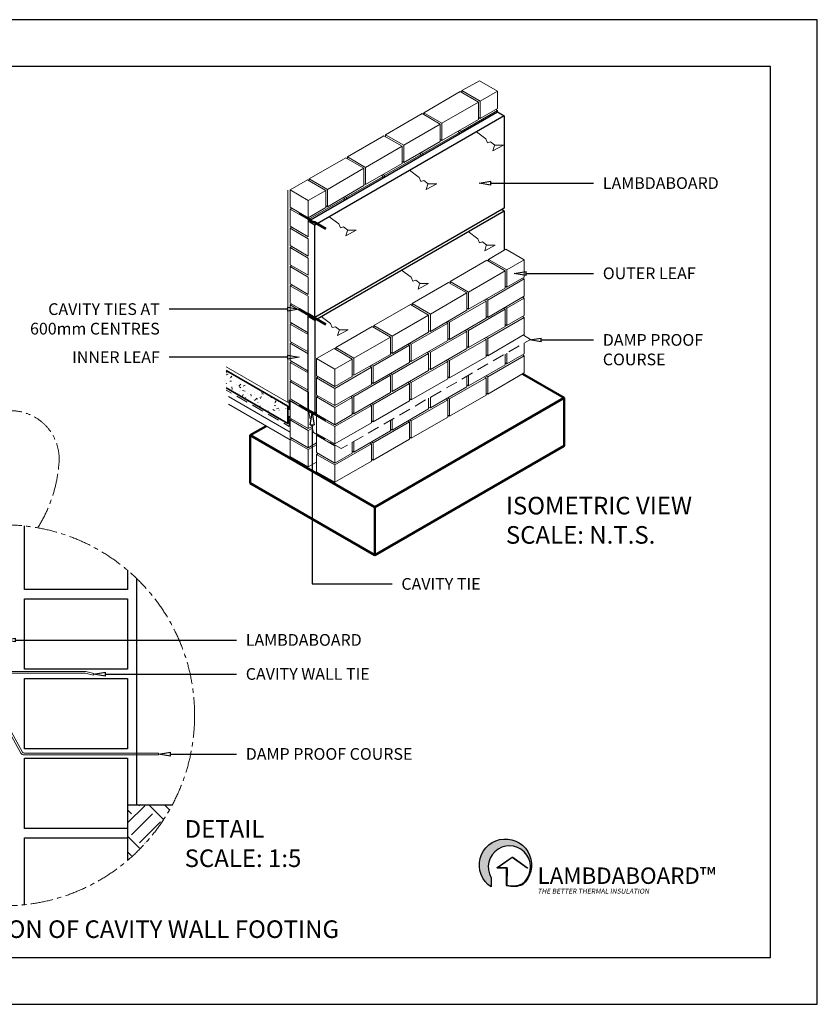
# Model space of a CAD drawing. Units: millimetres. Extents: x 0 to 5940, y 0 to 4200.
# Drawn here: x 2539 to 5940, y 0 to 4200 of the extents above; entities that cross this region are included whole.
import ezdxf
from ezdxf import colors
from ezdxf.entities.mleader import LeaderData, LeaderLine
from ezdxf.math import Vec2, Vec3

# ---------------------------------------------------------------- set-up
doc = ezdxf.new("R2010")
doc.units = ezdxf.units.MM
doc.linetypes.add('CENTER', pattern=[50.8, 31.75, -6.35, 6.35, -6.35])
doc.layers.get('Defpoints').update_dxf_attribs({"color": 6})
doc.layers.add('Hatch', color=8, linetype='Continuous')
doc.layers.add('Text', color=7, linetype='Continuous')
doc.styles.get("Standard").update_dxf_attribs({"font": 'arial.ttf'})

# ---------------------------------------------------------------- blocks, each defined once
blk = doc.blocks.new('_ClosedBlank')
at = {"color": 0, "linetype": 'ByBlock', "lineweight": -2}
for p, q in [((-1, 0.167), (0, 0)), ((-1, 0.167), (-1, -0.167)), ((0, 0), (-1, -0.167))]:
    blk.add_line(p, q, dxfattribs=at)
blk = doc.blocks.new('Rigifoama Logo')
at = {"layer": 'Hatch'}
h = blk.add_hatch(color=256, dxfattribs=at)
h.dxf.hatch_style = 1
h.set_gradient(color1=(0, 0, 255), color2=(255, 0, 0), rotation=45, tint=1)
h.paths.add_polyline_path([(7193, 1454, 0.414214), (7190, 1458), (7098, 1458), (7249, 1564), (7408, 1453, 1), (7411, 1457), (7255, 1568, 0.316668), (7247, 1568), (7089, 1459, 0.733284), (7091, 1453), (7186, 1452), (7186, 1271, 0.338376), (7191, 1265, 0.418948), (7199, 1270, -0.006174), (7192, 1271)], flags=17)
h.paths.add_polyline_path([(7353, 1283, -0.14545), (7199, 1270, -0.418948), (7191, 1265, 0.161268), (7358, 1274, 2.982424), (7023, 1252), (7023, 1350, -2.234689)])
at = {"color": 5}
blk.add_lwpolyline([(7353, 1283, 2.234689), (7023, 1350), (7023, 1252, -2.982424), (7358, 1274, -0.161268), (7191, 1265, -0.338376), (7186, 1271), (7186, 1452), (7091, 1453, -0.733284), (7089, 1459), (7247, 1568, -0.316668), (7255, 1568), (7411, 1457, -1), (7408, 1453), (7249, 1564), (7098, 1458), (7190, 1458, -0.414214), (7193, 1454), (7192, 1271, 0.15176), (7353, 1283)], format="xyb", dxfattribs=at)
at = {"attachment_point": 1}
for s, insert, char_height in [('{\\fArial|b1|i0|c0|p34;LAMBDA}BOARD™', (7518, 1459), 175), ('{\\Q10;\\T1.62;THE BETTER THERMAL INSULATION}', (7518, 1233), 52.5)]:
    blk.add_mtext(s, dxfattribs=dict(at, insert=insert, char_height=char_height))

msp = doc.modelspace()

# ---------------------------------------------------------------- hatches: boundary and pattern name
at = {"layer": 'Hatch', "lineweight": 5}
h = msp.add_hatch(dxfattribs=at)
h.set_pattern_fill('EARTH', color=256, scale=20, angle=45)
h.set_pattern_definition([(45, (-29638.68, 6077.17), (0, 179.6051), [127, -127]), (45, (-29672.36, 6110.85), (0, 179.6051), [127, -127]), (45, (-29706.03, 6144.53), (0, 179.6051), [127, -127]), (135, (-29706.03, 6166.98), (-179.6051, 0), [127, -127]), (135, (-29672.36, 6200.65), (-179.6051, 0), [127, -127]), (135, (-29638.68, 6234.33), (-179.6051, 0), [127, -127])])
edge = h.paths.add_edge_path()
edge.add_arc((2472.4, 1232.6), 812.6, 310.4066, 331.9183)
edge.add_line((3189.4, 850.1), (2999.2, 850.1))
edge.add_line((2999.2, 850.1), (2999.2, 613.8))

# ---------------------------------------------------------------- linework, layer by layer
msp.add_line((3039.2, 850.1), (3039.2, 1815))
for points in [[(200, 200), (5740, 200), (5740, 4000), (200, 4000)], [(2999.2, 1430.1), (2559.2, 1430.1), (2559.2, 1730.1), (2999.2, 1730.1)], [(2999.2, 1090.1), (2559.2, 1090.1), (2559.2, 1390.1), (2999.2, 1390.1)], [(2999.2, 750.1), (2559.2, 750.1), (2559.2, 1050.1), (2999.2, 1050.1)]]:
    msp.add_lwpolyline(points, close=True)
at = {"lineweight": 5}
for points in [[(4424.7, 3897.3), (4499.1, 3939.9), (4576.8, 3895.1), (4576.8, 3821.3), (4502.9, 3778.7)], [(4339.5, 3684.3), (4495.4, 3774.4), (4495.4, 3848.2), (4417.7, 3893), (4261.9, 3802.9)], [(4424.7, 3889.2), (4424.7, 3897.3), (4502.9, 3852), (4502.9, 3778.7), (4495.4, 3782.4)], [(4502.9, 3852), (4576.8, 3895.1)], [(4339.5, 3758.2), (4495.4, 3848.2)], [(4099, 3709.1), (4254.9, 3799.2), (4332.5, 3753.9), (4332.5, 3680.5), (4176.7, 3590.5)], [(4261.9, 3794.8), (4261.9, 3802.9), (4339.5, 3758.2), (4339.5, 3684.3), (4332.5, 3688.6)], [(4576.8, 3813.2), (4421.5, 3723.1), (4413.9, 3727.4)], [(4569.8, 3817.5), (4576.8, 3813.2), (4576.8, 3806.7)], [(4176.7, 3664.4), (4332.5, 3753.9)], [(3936.2, 3615.3), (4092, 3704.8), (4169.7, 3660), (4169.7, 3586.2), (4013.8, 3496.7)], [(4099, 3701), (4099, 3709.1), (4176.7, 3664.4), (4176.7, 3590.5), (4169.7, 3594.8)], [(4413.9, 3719.4), (4258.1, 3629.3), (4251.1, 3633.6)], [(4406.9, 3723.1), (4413.9, 3719.4), (4413.9, 3712.9)], [(4421.5, 3716.7), (4421.5, 3723.1)], [(4013.8, 3570), (4169.7, 3660)], [(3936.2, 3606.7), (3936.2, 3615.3), (4013.8, 3570), (4013.8, 3496.7), (4006.8, 3500.4)], [(4251.1, 3625), (4095.3, 3535.5), (4088.3, 3539.3)], [(4244.1, 3629.3), (4251.1, 3625), (4251.1, 3618.5)], [(4258.1, 3622.8), (4258.1, 3629.3)], [(3851, 3402.3), (4006.8, 3492.3), (4006.8, 3566.2), (3929.2, 3611), (3773.4, 3520.9)], [(3851, 3476.2), (4006.8, 3566.2)], [(4088.3, 3531.2), (3932.4, 3441.1), (3925.4, 3445.4)], [(4081.3, 3535.5), (4088.3, 3531.2), (4088.3, 3524.7)], [(4095.3, 3529), (4095.3, 3535.5)], [(3769.6, 3355.4), (3844, 3398.5), (3844, 3471.9), (3766.3, 3517.1), (3691.9, 3474)], [(3773.4, 3512.8), (3773.4, 3520.9), (3851, 3476.2), (3851, 3402.3), (3844, 3406.6)], [(3769.6, 3428.7), (3844, 3471.9)], [(3769.6, 3347.3), (3925.4, 3437.3)], [(3918.4, 3441.1), (3925.4, 3437.3), (3925.4, 3430.9)], [(3932.4, 3434.6), (3932.4, 3441.1)], [(3698.9, 3396.4), (3691.9, 3392)], [(3691.9, 3310.6), (3698.9, 3314.4)], [(3698.9, 3232.4), (3691.9, 3228.7), (3691.9, 3154.8), (3769.6, 3110), (3769.6, 3183.4), (3691.9, 3228.7)], [(4616.2, 3058.8), (4690.6, 3101.9), (4690.6, 3175.3), (4612.4, 3220.6), (4538, 3177.4), (4616.2, 3132.7), (4616.2, 3058.8), (4609.1, 3063.1)], [(3698.9, 3151), (3691.9, 3146.7), (3691.9, 3073.4), (3769.6, 3028.1), (3769.6, 3101.9), (3691.9, 3146.7)], [(4453.3, 2965), (4609.1, 3055), (4609.1, 3128.4), (4531, 3173.7), (4375.1, 3083.6), (4453.3, 3038.3), (4453.3, 2965), (4445.8, 2968.8)], [(4538, 3177.4), (4538, 3169.4)], [(4616.2, 3132.7), (4690.6, 3175.3)], [(4609.1, 3128.4), (4453.3, 3038.3)], [(3698.9, 3069.1), (3691.9, 3065.3)], [(4290.5, 2870.6), (4445.8, 2960.7), (4445.8, 3034.5), (4368.1, 3079.3), (4212.3, 2989.3), (4290.5, 2944.5), (4290.5, 2870.6), (4282.9, 2874.9)], [(4375.1, 3083.6), (4375.1, 3075.5)], [(4690.6, 3093.9), (4534.7, 3003.8), (4527.7, 3007.6)], [(4683, 3097.6), (4690.6, 3093.9), (4690.6, 3020), (4534.7, 2929.9), (4534.7, 3003.8)], [(4290.5, 2944.5), (4445.8, 3034.5)], [(3691.9, 2983.3), (3698.9, 2987.6)], [(3769.6, 2864.7), (3691.9, 2909.4), (3691.9, 2983.3), (3769.6, 2938.6), (3769.6, 2935.3)], [(4127.6, 2776.8), (4282.9, 2866.9), (4282.9, 2940.2), (4205.3, 2985.5), (4049.4, 2895.4), (4127.6, 2850.1), (4127.6, 2776.8), (4120.1, 2781.1)], [(4212.3, 2989.3), (4212.3, 2981.2)], [(4527.7, 2999.5), (4371.9, 2909.4), (4364.3, 2913.8)], [(4520.2, 3003.8), (4527.7, 2999.5), (4527.7, 2926.2), (4371.9, 2836.1), (4371.9, 2909.4)], [(4690.6, 3011.9), (4616.2, 2968.8), (4609.1, 2973.1)], [(4683, 3016.2), (4690.6, 3011.9), (4690.6, 2938.6), (4616.2, 2895.4), (4616.2, 2968.8)], [(4127.6, 2850.1), (4282.9, 2940.2)], [(4609.1, 2965), (4453.3, 2874.9), (4445.8, 2879.3)], [(4601.6, 2968.8), (4609.1, 2965), (4609.1, 2891.1), (4453.3, 2801.1), (4453.3, 2874.9)], [(3698.9, 2905.7), (3691.9, 2901.4), (3769.6, 2856.6), (3769.6, 2782.7), (3691.9, 2828), (3691.9, 2901.4)], [(4364.3, 2905.7), (4209, 2815.6), (4201.5, 2819.9)], [(4357.3, 2909.4), (4364.3, 2905.7), (4364.3, 2831.8), (4209, 2742.3), (4209, 2815.6)], [(4534.7, 2929.9), (4527.7, 2934.3)], [(4534.7, 2840.4), (4690.6, 2929.9), (4690.6, 2856.6), (4534.7, 2766.6)], [(4616.2, 2895.4), (4609.1, 2899.2)], [(4690.6, 2929.9), (4683, 2934.3)], [(3964.2, 2683), (4120.1, 2772.5), (4120.1, 2846.4), (4042.4, 2891.1), (3886.6, 2801.1), (3964.2, 2756.3), (3964.2, 2683), (3957.2, 2686.8)], [(4049.4, 2895.4), (4049.4, 2887.3)], [(4445.8, 2870.6), (4290.5, 2781.1), (4282.9, 2784.9)], [(4438.8, 2874.9), (4445.8, 2870.6), (4445.8, 2797.3), (4290.5, 2707.2), (4290.5, 2781.1)], [(3698.9, 2823.7), (3691.9, 2819.9)], [(4120.1, 2846.4), (3964.2, 2756.3)], [(4194.5, 2815.6), (4201.5, 2811.3), (4201.5, 2738), (4046.2, 2647.9), (4046.2, 2721.8)], [(4371.9, 2836.1), (4364.3, 2840.4)], [(4371.9, 2746.1), (4527.7, 2836.1), (4527.7, 2762.2), (4371.9, 2672.7)], [(4527.7, 2836.1), (4520.2, 2840.4)], [(4527.7, 2844.2), (4534.7, 2840.4), (4534.7, 2766.6), (4527.7, 2770.9)], [(4690.6, 2820.5), (4690.6, 2774.6), (4616.2, 2732), (4616.2, 2777.9)], [(3882.8, 2635.5), (3957.2, 2678.7), (3957.2, 2752), (3879.6, 2797.3), (3805.2, 2754.2)], [(3886.6, 2801.1), (3886.6, 2793)], [(4201.5, 2811.3), (4046.2, 2721.8), (4038.7, 2725.6)], [(4282.9, 2776.8), (4127.6, 2686.8), (4120.1, 2691.1)], [(4275.9, 2781.1), (4282.9, 2776.8), (4282.9, 2702.9), (4127.6, 2613.4), (4127.6, 2686.8)], [(4453.3, 2801.1), (4445.8, 2805.4)], [(4609.1, 2773.6), (4609.1, 2727.7), (4453.3, 2637.7), (4453.3, 2683.5)], [(3698.9, 2742.3), (3691.9, 2738), (3769.6, 2693.2), (3769.6, 2619.4), (3691.9, 2664.1), (3691.9, 2738)], [(3957.2, 2752), (3882.8, 2709.4)], [(4209, 2742.3), (4201.5, 2746.1)], [(4209, 2652.2), (4364.3, 2742.3), (4364.3, 2668.4), (4209, 2578.4)], [(4364.3, 2742.3), (4357.3, 2746.1)], [(4364.3, 2750.4), (4371.9, 2746.1), (4371.9, 2672.7), (4364.3, 2676.5)], [(4690.6, 2766.6), (4534.7, 2676.5), (4527.7, 2680.8)], [(4683, 2770.9), (4690.6, 2766.6), (4690.6, 2693.2), (4534.7, 2603.2), (4534.7, 2676.5)], [(4616.2, 2732), (4609.1, 2735.8)], [(4038.7, 2717.5), (3882.8, 2627.4), (3805.2, 2672.7), (3812.2, 2676.5)], [(4031.6, 2721.8), (4038.7, 2717.5), (4038.7, 2644.2), (3882.8, 2554.1), (3882.8, 2627.4)], [(4290.5, 2707.2), (4282.9, 2711.6)], [(3769.6, 2611.3), (3691.9, 2656), (3698.9, 2660.3)], [(3769.6, 2537.4), (3691.9, 2582.7), (3691.9, 2656)], [(3882.8, 2554.1), (3805.2, 2598.9), (3805.2, 2672.7)], [(4120.1, 2683), (3964.2, 2592.9), (3957.2, 2596.7)], [(4113.1, 2686.8), (4120.1, 2683), (4120.1, 2609.1), (3964.2, 2519.1), (3964.2, 2592.9)], [(4046.2, 2647.9), (4038.7, 2652.2)], [(4046.2, 2557.9), (4201.5, 2647.9), (4201.5, 2574.6), (4046.2, 2484.5)], [(4201.5, 2647.9), (4194.5, 2652.2)], [(4201.5, 2656), (4209, 2652.2), (4209, 2578.4), (4201.5, 2582.7)], [(4445.8, 2679.7), (4445.8, 2633.9), (4290.5, 2543.9), (4290.5, 2589.7)], [(4527.7, 2672.7), (4371.9, 2582.7), (4364.3, 2586.5)], [(4520.2, 2676.5), (4527.7, 2672.7), (4527.7, 2598.9), (4371.9, 2508.8), (4371.9, 2582.7)], [(4127.6, 2613.4), (4120.1, 2617.2)], [(4453.3, 2637.7), (4445.8, 2642)], [(4534.7, 2603.2), (4527.7, 2606.9)], [(3693.6, 2575.7), (3691.9, 2574.6)], [(3785.8, 2465.1), (3769.6, 2456), (3691.9, 2500.7), (3691.9, 2574.6), (3769.6, 2529.3), (3769.6, 2456)], [(3957.2, 2588.6), (3882.8, 2546), (3805.2, 2590.8), (3812.2, 2595.1)], [(3882.8, 2472.1), (3805.2, 2516.9), (3805.2, 2590.8)], [(3950.2, 2592.9), (3957.2, 2588.6), (3957.2, 2515.3), (3882.8, 2472.1), (3882.8, 2546)], [(4038.7, 2562.2), (4046.2, 2557.9), (4046.2, 2484.5), (4038.7, 2488.3)], [(4282.9, 2585.4), (4282.9, 2539.5), (4127.6, 2449.5), (4127.6, 2495.9)], [(4364.3, 2578.4), (4209, 2488.3), (4201.5, 2492.6)], [(4357.3, 2582.7), (4364.3, 2578.4), (4364.3, 2505), (4209, 2415), (4209, 2488.3)], [(3770.7, 2529.8), (3769.6, 2529.3)], [(3882.8, 2390.2), (4038.7, 2480.2), (4038.7, 2554.1), (4031.6, 2557.9)], [(4038.7, 2554.1), (3882.8, 2464.1)], [(3964.2, 2519.1), (3957.2, 2523.4)], [(4290.5, 2543.9), (4282.9, 2547.6)], [(3698.9, 2496.9), (3691.9, 2492.6)], [(3805.2, 2394.5), (3769.6, 2374), (3691.9, 2418.8), (3691.9, 2492.6), (3769.6, 2447.9), (3769.6, 2374)], [(3812.2, 2513.1), (3805.2, 2508.8)], [(4120.1, 2491.6), (4120.1, 2445.7), (3964.2, 2355.7), (3964.2, 2401.5)], [(4201.5, 2484.5), (4046.2, 2394.5), (4038.7, 2398.8)], [(4194.5, 2488.3), (4201.5, 2484.5), (4201.5, 2410.7), (4046.2, 2320.6), (4046.2, 2394.5)], [(4371.9, 2508.8), (4364.3, 2513.1)], [(3787.4, 2457.6), (3769.6, 2447.9)], [(4127.6, 2449.5), (4120.1, 2453.8)], [(3769.6, 2292), (3769.6, 2365.9), (3691.9, 2410.7), (3698.9, 2415)], [(3805.2, 2312.5), (3769.6, 2292), (3691.9, 2337.3), (3691.9, 2410.7)], [(3808.9, 2429), (3805.2, 2427.4)], [(3957.2, 2397.7), (3957.2, 2351.4), (3882.8, 2308.8)], [(4031.6, 2394.5), (4038.7, 2390.2), (4038.7, 2316.9), (3882.8, 2226.8), (3882.8, 2300.7)], [(4209, 2415), (4201.5, 2418.8)], [(3805.2, 2386.4), (3769.6, 2365.9)], [(4038.7, 2390.2), (3882.8, 2300.7), (3805.2, 2345.4), (3812.2, 2349.7)], [(3886.6, 2384.3), (3882.8, 2382.1)], [(3964.2, 2355.7), (3957.2, 2359.4)], [(3882.8, 2226.8), (3805.2, 2271.6), (3805.2, 2345.4)], [(4046.2, 2320.6), (4038.7, 2324.9)]]:
    msp.add_lwpolyline(points, dxfattribs=at)
at = {"lineweight": 25}
for points in [[(3798.2, 2929.4), (3798.2, 3324.1), (3769.6, 3340.8), (4576.8, 3806.7), (4605.4, 3790.5), (3798.2, 3324.1)], [(4605.4, 3790.5), (4605.4, 3395.8), (3798.2, 2929.4), (3769.6, 2946.1)], [(3798.2, 2918.6), (4605.4, 3385), (4605.4, 3216.3)], [(4596.2, 3390.4), (4605.4, 3385)], [(3779.3, 2940.7), (3769.6, 2935.3)], [(3769.6, 2611.3), (3769.6, 2537.4), (3769.6, 2935.3), (3798.2, 2918.6), (3798.2, 2521.2)], [(3805.2, 2525.5), (3798.2, 2521.2), (3769.6, 2537.4)]]:
    msp.add_lwpolyline(points, dxfattribs=at)
at = {"lineweight": 18}
for points in [[(4486.2, 3721.5), (4527.2, 3691.3), (4534.2, 3674.1), (4547.1, 3678.4), (4565.5, 3664.9), (4601.6, 3664.9), (4556.8, 3640.1), (4563.3, 3662.7)], [(4201.5, 3557.6), (4243, 3527.4), (4250, 3510.1), (4263, 3513.9), (4281.3, 3500.4), (4317.4, 3500.4), (4272.7, 3476.2), (4279.1, 3498.8)], [(3682.8, 2567), (3682.8, 3472.4)], [(3859.1, 3359.7), (3900.1, 3329.5), (3907.1, 3312.2), (3920, 3316), (3938.4, 3302.5), (3974.5, 3302.5), (3929.7, 3277.7), (3936.2, 3300.9)], [(4451.2, 3296.1), (4492.1, 3265.9), (4499.1, 3248.6), (4512.1, 3252.4), (4530.4, 3238.9), (4566.5, 3238.9), (4521.8, 3214.1), (4528.3, 3237.3)], [(4166.4, 3131.6), (4208, 3101.4), (4215, 3084.2), (4227.9, 3088.5), (4246.3, 3075), (4282.4, 3075), (4237.6, 3050.2), (4244.1, 3072.8)], [(3824, 2933.7), (3865, 2903.5), (3872, 2886.3), (3885, 2890), (3903.3, 2877.1), (3939.4, 2877.1), (3894.7, 2852.3), (3901.2, 2874.9)], [(4691.6, 2821.6), (4717.5, 2836.1), (4686.8, 2854.4)], [(4624.8, 2782.7), (4669.5, 2808.6)], [(4491.6, 2706.2), (4535.8, 2731.5)], [(4558.5, 2744.4), (4602.7, 2769.8)], [(3687.6, 2564.4), (3419.6, 2719.1)], [(3419.6, 2685.7), (3428.3, 2688.4)], [(3422.9, 2692.7), (3421.3, 2700.2)], [(4424.7, 2667.3), (4469.5, 2693.2)], [(3419.6, 2646.9), (3420.7, 2650.1)], [(3421.8, 2680.3), (3421.8, 2680.8)], [(3434.7, 2658.7), (3441.7, 2658.2)], [(3435.8, 2667.9), (3435.8, 2668.4)], [(3438, 2672.7), (3443.9, 2679.7)], [(3452, 2684.1), (3452, 2684.6)], [(3477.9, 2653.3), (3477.9, 2653.9)], [(4358.4, 2629.1), (4402.6, 2654.4)], [(3442.8, 2606.9), (3419.6, 2619.9)], [(3420.2, 2636.6), (3420.2, 2637.1)], [(3445, 2623.1), (3443.4, 2634.4)], [(3465.5, 2642.5), (3465.5, 2643.1)], [(3473.6, 2636.1), (3482.7, 2645.8)], [(3475.7, 2633.4), (3481.6, 2629.6)], [(3476.3, 2613.4), (3476.3, 2614)], [(3476.8, 2603.7), (3476.8, 2604.3)], [(3478.9, 2617.7), (3478.9, 2618.3)], [(3489.2, 2617.7), (3500, 2616.1)], [(3491.3, 2637.1), (3500, 2640.4)], [(3510.2, 2605.3), (3510.2, 2605.9)], [(3537.2, 2621), (3537.2, 2621.5)], [(3539.9, 2609.1), (3539.9, 2609.6)], [(3572.8, 2603.2), (3571.7, 2614.5)], [(4291.5, 2590.2), (4336.3, 2616.1)], [(3691.9, 2440.9), (3428.8, 2592.4)], [(3509.1, 2568.1), (3464.9, 2594)], [(3489.7, 2594.5), (3492.4, 2601.6)], [(3502.1, 2587.5), (3502.1, 2588.1)], [(3508.1, 2591.3), (3508.1, 2591.9)], [(3525.9, 2594.5), (3524.2, 2602.1)], [(3535.6, 2581.1), (3535.6, 2581.6)], [(3541, 2601), (3541, 2601.6)], [(3541, 2575.1), (3546.9, 2581.6)], [(3547.4, 2585.4), (3553.4, 2581.1)], [(3553.9, 2567.6), (3553.9, 2568.1)], [(3563.1, 2588.6), (3571.7, 2591.9)], [(3566.3, 2584.8), (3566.3, 2585.4)], [(3578.2, 2603.2), (3578.2, 2603.7)], [(3598.1, 2589.7), (3598.1, 2590.2)], [(3611.6, 2587), (3610.5, 2592.9)], [(3627.2, 2567.6), (3633.2, 2574.1)], [(3629.9, 2577.8), (3629.9, 2578.4)], [(3717.8, 2561.7), (3687.6, 2578.9), (3687.6, 2535.2)], [(4225.2, 2551.9), (4269.4, 2577.8)], [(3691.9, 2408), (3428.8, 2560)], [(3576, 2529.8), (3531.3, 2555.7)], [(3539.9, 2560.6), (3544.7, 2560.6)], [(3562.5, 2547.6), (3564.1, 2553)], [(3581.4, 2537.4), (3581.4, 2537.9)], [(3596.5, 2549.8), (3596.5, 2550.3)], [(3598.1, 2530.4), (3598.1, 2530.9)], [(3619.1, 2536.9), (3625.1, 2532.5)], [(3624, 2561.1), (3624, 2561.7)], [(3624, 2553.6), (3631, 2553)], [(3628.3, 2534.2), (3628.3, 2534.7)], [(3634.8, 2540.1), (3643.4, 2543.3)], [(3645, 2534.7), (3645, 2535.2)], [(3658.5, 2558.4), (3658.5, 2559)], [(3673.6, 2540.6), (3673.6, 2541.2)], [(3739.9, 2548.7), (3770.7, 2530.9), (3778.2, 2497.5)], [(4158.4, 2513.7), (4202.6, 2539)], [(3642.3, 2491.6), (3598.1, 2516.9)], [(3656.9, 2518.5), (3656.9, 2519.1)], [(3687.6, 2509.4), (3687.6, 2465.1), (3665, 2478.6)], [(4091.5, 2474.8), (4136.3, 2500.7)], [(3783.6, 2472.7), (3791.2, 2439.3), (3839.7, 2411.2)], [(4025.2, 2436.6), (4069.4, 2462.4)], [(3936.2, 2385.3), (3910.3, 2370.2), (3861.8, 2398.3)], [(3958.3, 2398.3), (4003.1, 2423.6)]]:
    msp.add_lwpolyline(points, dxfattribs=at)
at = {"lineweight": 5}
for points in [[(3691.9, 3400.1), (3691.9, 3474), (3769.6, 3428.7), (3769.6, 3355.4)], [(3691.9, 3318.7), (3691.9, 3392), (3769.6, 3347.3), (3769.6, 3273.4)], [(3769.6, 3192), (3691.9, 3236.8), (3691.9, 3310.6), (3769.6, 3265.3)], [(3769.6, 2946.7), (3691.9, 2991.4), (3691.9, 3065.3), (3769.6, 3020)], [(3769.6, 2701.3), (3691.9, 2746.1), (3691.9, 2819.9), (3769.6, 2774.6)], [(3805.2, 2754.2), (3882.8, 2709.4), (3882.8, 2635.5), (3805.2, 2680.8)], [(3805.2, 2508.8), (3882.8, 2464.1), (3882.8, 2390.2), (3805.2, 2435.5)], [(3805.2, 2427.4), (3882.8, 2382.1), (3882.8, 2308.8), (3805.2, 2353.5)]]:
    msp.add_lwpolyline(points, close=True, dxfattribs=at)
at = {"lineweight": 50}
for points in [[(3730.8, 3373.7), (3779.3, 3345.7, 0.23381), (3795.5, 3336.5), (3844, 3308.5)], [(3730.8, 2556.3), (3779.3, 2527.7, 0.228204), (3795.5, 2518.5), (3844, 2490.5)]]:
    msp.add_lwpolyline(points, format="xyb", dxfattribs=at)
for points in [[(3730.8, 2965), (3779.3, 2936.9), (3779.3, 2936.4), (3779.8, 2935.9), (3780.4, 2934.8), (3780.9, 2934.3), (3782, 2933.2), (3783.6, 2932.1), (3784.7, 2931.6), (3786.3, 2930.5), (3787.9, 2929.4), (3789.5, 2928.9), (3791.2, 2928.3), (3792.2, 2927.8), (3793.3, 2927.2), (3794.9, 2927.2), (3795.5, 2927.8), (3844, 2899.7)], [(4683, 2688.9), (4860.4, 2586.5), (4053.2, 2120.6)], [(4860.4, 2586.5), (4860.4, 2382.1), (4053.2, 1916.2)], [(3522.1, 2427.4), (3590.6, 2466.8)]]:
    msp.add_lwpolyline(points, dxfattribs=at)
at = {"linetype": 'CENTER', "lineweight": 5, "ltscale": 3}
msp.add_lwpolyline([(1545.7, 2921.4), (1913.4, 2921.4, -0.313362), (2194.6, 2726, 0.313362), (2475.8, 2530.6, -0.490936), (2705.6, 2297.7, -0.118146), (2616.1, 2032.5)], format="xyb", dxfattribs=at)
at = {"lineweight": 35}
msp.add_lwpolyline([(3419.6, 2630.1), (3682.8, 2478.1), (3682.8, 2551.4), (3419.6, 2702.9)], dxfattribs=at)
at = {"lineweight": 50}
msp.add_lwpolyline([(3522.1, 2222.5), (3522.1, 2427.4), (4053.2, 2120.6), (4053.2, 1916.2)], close=True, dxfattribs=at)
for points in [[(2999.2, 1851.4), (2999.2, 1770.1), (2559.2, 1770.1), (2559.2, 2040.6)], [(3189.4, 850.1), (2999.2, 850.1), (2999.2, 613.8)], [(2559.2, 424.6), (2559.2, 710.1), (2999.2, 710.1), (2999.2, 613.8)]]:
    msp.add_lwpolyline(points)
at = {"lineweight": 5}
msp.add_lwpolyline([(1677.2, 1065.2), (1892.4, 1065.2, 0.414214), (1900.4, 1073.2), (1900.4, 1393.3, -0.414214), (1916.4, 1409.3), (2075.1, 1409.3, 0.069402), (2107.5, 1414.7, -0.059478), (2139.9, 1420.1), (2817.2, 1420.1, -0.056761), (2820.7, 1419.7), (2855, 1411.8), (2853.2, 1404), (2818.9, 1411.9, 0.056761), (2817.2, 1412.1), (2140.5, 1412.1, 0.042034), (2108.1, 1406.7, -0.07708), (2075.7, 1401.3), (1916.4, 1401.3, 0.414214), (1908.4, 1393.3), (1908.4, 1073.2, -0.414214), (1892.4, 1057.2), (1678.9, 1057.2)], format="xyb", dxfattribs=at)
msp.add_lwpolyline([(2234.6, 1411.6), (2355.9, 1411.6, -0.253937), (2369.3, 1404.3), (2551.2, 1075.1, 0.253937), (2557.9, 1071.5), (3131.6, 1071.5), (3131.6, 1063.5), (2557.9, 1063.5, -0.253937), (2544.5, 1070.8), (2362.6, 1400, 0.253937), (2355.9, 1403.6), (2234.6, 1403.6)], format="xyb", close=True, dxfattribs=at)
at = {"linetype": 'CENTER', "lineweight": 5, "ltscale": 3}
msp.add_circle((2472.4, 1232.6), 812.6, dxfattribs=at)
at = {"layer": 'Defpoints'}
msp.add_lwpolyline([(0, 0), (5940, 0), (5940, 4200), (0, 4200)], close=True, dxfattribs=at)

# ---------------------------------------------------------------- block references
at = {"xscale": 0.4, "yscale": 0.4, "zscale": 0.4}
msp.add_blockref('Rigifoama Logo', (1740, 0), dxfattribs=at)

# ---------------------------------------------------------------- texts
at = {"layer": 'Text', "char_height": 75}
for s, insert, attachment_point in [('ISOMETRIC VIEW\\PSCALE: N.T.S.', (4612.2, 2164.8), 1), ('DETAIL\\PSCALE: 1:5', (3242.4, 785.6), 1), ('INSULATION OF CAVITY WALL FOOTING', (2970, 310.8), 5)]:
    msp.add_mtext(s, dxfattribs=dict(at, insert=insert, attachment_point=attachment_point))

# ---------------------------------------------------------------- leaders
at = {"layer": 'Text'}
ml = msp.add_multileader_mtext('Standard', dxfattribs=at)
ml.set_content('LAMBDABOARD', color=256)
ml.set_leader_properties()
ml.set_arrow_properties(name='CLOSEDBLANK')
ml.build(insert=Vec2(0, 0))
ml.multileader.update_dxf_attribs({"arrow_head_size": 50, "scale": 20})
ctx = ml.context
ctx.base_point, ctx.scale, ctx.char_height, ctx.arrow_head_size, ctx.landing_gap_size, ctx.plane_origin = Vec3(4985.5, 3502.6), 20, 50, 50, 40, Vec3(5042.4, 3388.2)
notes = []
notes.append((ctx, [(1, (1, 1, 0), (4825.5, 3502.6), (1, 0), 160, [(0, [(4498.1, 3502.6)], 0, [])])]))
ctx.mtext.insert, ctx.mtext.flow_direction = Vec3(5025.5, 3528), 5
ml = msp.add_multileader_mtext('Standard', dxfattribs=at)
ml.set_content('OUTER LEAF', color=256)
ml.set_leader_properties()
ml.set_arrow_properties(name='CLOSEDBLANK')
ml.build(insert=Vec2(0, 0))
ml.multileader.update_dxf_attribs({"arrow_head_size": 50, "scale": 20})
ctx = ml.context
ctx.base_point, ctx.scale, ctx.char_height, ctx.arrow_head_size, ctx.landing_gap_size, ctx.plane_origin = Vec3(4985.5, 3117.7), 20, 50, 50, 40, Vec3(5042.4, 3003.4)
notes.append((ctx, [(1, (1, 1, 0), (4825.5, 3117.7), (1, 0), 160, [(0, [(4648.2, 3117.7)], 0, [])])]))
ctx.mtext.insert, ctx.mtext.flow_direction = Vec3(5025.5, 3143.2), 5
ml = msp.add_multileader_mtext('Standard', dxfattribs=at)
ml.set_content('CAVITY TIES AT\\P600mm CENTRES', color=256)
ml.set_leader_properties()
ml.set_arrow_properties(name='CLOSEDBLANK')
ml.build(insert=Vec2(0, 0))
ml.multileader.update_dxf_attribs({"arrow_head_size": 50, "scale": 20})
ctx = ml.context
ctx.base_point, ctx.scale, ctx.char_height, ctx.arrow_head_size, ctx.landing_gap_size, ctx.plane_origin = Vec3(2516.7, 2965), 20, 50, 50, 40, Vec3(3336.5, 2850.6)
ctx.text_align_type = 2
notes.append((ctx, [(1, (1, 1, 0), (3336.5, 2965), (-1, 0), 160, [(0, [(3730.8, 2965)], 0, [])])]))
ctx.mtext.insert, ctx.mtext.alignment, ctx.mtext.flow_direction = Vec3(3136.5, 2990.4), 3, 5
ml = msp.add_multileader_mtext('Standard', dxfattribs=at)
ml.set_content('DAMP PROOF\\PCOURSE', color=256)
ml.set_leader_properties()
ml.set_arrow_properties(name='CLOSEDBLANK')
ml.build(insert=Vec2(0, 0))
ml.multileader.update_dxf_attribs({"arrow_head_size": 50, "scale": 20})
ctx = ml.context
ctx.base_point, ctx.scale, ctx.char_height, ctx.arrow_head_size, ctx.landing_gap_size, ctx.plane_origin = Vec3(4985.5, 2833.7), 20, 50, 50, 40, Vec3(5042.4, 2719.3)
notes.append((ctx, [(1, (1, 1, 0), (4825.5, 2833.7), (1, 0), 160, [(0, [(4713.3, 2833.7)], 0, [])])]))
ctx.mtext.insert, ctx.mtext.flow_direction = Vec3(5025.5, 2859.1), 5
ml = msp.add_multileader_mtext('Standard', dxfattribs=at)
ml.set_content('INNER LEAF', color=256)
ml.set_leader_properties()
ml.set_arrow_properties(name='CLOSEDBLANK')
ml.build(insert=Vec2(0, 0))
ml.multileader.update_dxf_attribs({"arrow_head_size": 50, "scale": 20})
ctx = ml.context
ctx.base_point, ctx.scale, ctx.char_height, ctx.arrow_head_size, ctx.landing_gap_size, ctx.plane_origin = Vec3(2694.7, 2760.5), 20, 50, 50, 40, Vec3(3336.5, 2646.2)
ctx.text_align_type = 2
notes.append((ctx, [(1, (1, 1, 0), (3336.5, 2760.5), (-1, 0), 160, [(0, [(3730.7, 2760.5)], 0, [])])]))
ctx.mtext.insert, ctx.mtext.alignment, ctx.mtext.flow_direction = Vec3(3136.5, 2785.5), 3, 5
ml = msp.add_multileader_mtext('Standard', dxfattribs=at)
ml.set_content('CAVITY TIE', color=256)
ml.set_leader_properties()
ml.set_arrow_properties(name='CLOSEDBLANK')
ml.build(insert=Vec2(0, 0))
ml.multileader.update_dxf_attribs({"arrow_head_size": 50, "scale": 20})
ctx = ml.context
ctx.base_point, ctx.scale, ctx.char_height, ctx.arrow_head_size, ctx.landing_gap_size, ctx.plane_origin = Vec3(4126.6, 1792.9), 20, 50, 50, 40, Vec3(3966.6, 2619.4)
notes.append((ctx, [(1, (1, 1, 0), (3786.3, 1792.9), (1, 0), 340.3, [(0, [(3786.3, 2521.3)], 0, [])])]))
ctx.mtext.insert, ctx.mtext.flow_direction = Vec3(4166.6, 1818.3), 5
ml = msp.add_multileader_mtext('Standard', dxfattribs=at)
ml.set_content('LAMBDABOARD', color=256)
ml.set_leader_properties()
ml.set_arrow_properties(name='CLOSEDBLANK')
ml.build(insert=Vec2(0, 0))
ml.multileader.update_dxf_attribs({"arrow_head_size": 50, "scale": 20})
ctx = ml.context
ctx.base_point, ctx.scale, ctx.char_height, ctx.arrow_head_size, ctx.landing_gap_size, ctx.plane_origin = Vec3(3463.2, 1554), 20, 50, 50, 40, Vec3(3303.2, 1439.7)
notes.append((ctx, [(1, (1, 1, 0), (3303.2, 1554), (1, 0), 160, [(0, [(2471.7, 1554)], 0, [])])]))
ctx.mtext.insert, ctx.mtext.flow_direction = Vec3(3503.2, 1579.4), 5
ml = msp.add_multileader_mtext('Standard', dxfattribs=at)
ml.set_content('CAVITY WALL TIE', color=256)
ml.set_leader_properties()
ml.set_arrow_properties(name='CLOSEDBLANK')
ml.build(insert=Vec2(0, 0))
ml.multileader.update_dxf_attribs({"arrow_head_size": 50, "scale": 20})
ctx = ml.context
ctx.base_point, ctx.scale, ctx.char_height, ctx.arrow_head_size, ctx.landing_gap_size, ctx.plane_origin = Vec3(3463.2, 1408.7), 20, 50, 50, 40, Vec3(3303.2, 1294.4)
notes.append((ctx, [(1, (1, 1, 0), (3303.2, 1408.7), (1, 0), 160, [(0, [(2854.3, 1408.7)], 0, [])])]))
ctx.mtext.insert, ctx.mtext.flow_direction = Vec3(3503.2, 1434.2), 5
ml = msp.add_multileader_mtext('Standard', dxfattribs=at)
ml.set_content('DAMP PROOF COURSE', color=256)
ml.set_leader_properties()
ml.set_arrow_properties(name='CLOSEDBLANK')
ml.build(insert=Vec2(0, 0))
ml.multileader.update_dxf_attribs({"arrow_head_size": 50, "scale": 20})
ctx = ml.context
ctx.base_point, ctx.scale, ctx.char_height, ctx.arrow_head_size, ctx.landing_gap_size, ctx.plane_origin = Vec3(3463.2, 1067.5), 20, 50, 50, 40, Vec3(3303.2, 953.1)
notes.append((ctx, [(1, (1, 1, 0), (3303.2, 1067.5), (1, 0), 160, [(0, [(3131.6, 1067.5)], 0, [])])]))
ctx.mtext.insert, ctx.mtext.flow_direction = Vec3(3503.2, 1092.9), 5
for ctx, leaders in notes:
    for number, flags, end, landing, length, lines in leaders:
        leader = LeaderData()
        leader.index, (leader.has_last_leader_line, leader.has_dogleg_vector, leader.attachment_direction) = number, flags
        leader.last_leader_point, leader.dogleg_vector, leader.dogleg_length = Vec3(end), Vec3(landing), length
        for number, points, colour, breaks in lines:
            line = LeaderLine()
            line.index, line.vertices, line.color, line.breaks = number, Vec3.list(points), colors.encode_raw_color(colour), breaks
            leader.lines.append(line)
        ctx.leaders.append(leader)

doc.saveas('drawing.dxf')
